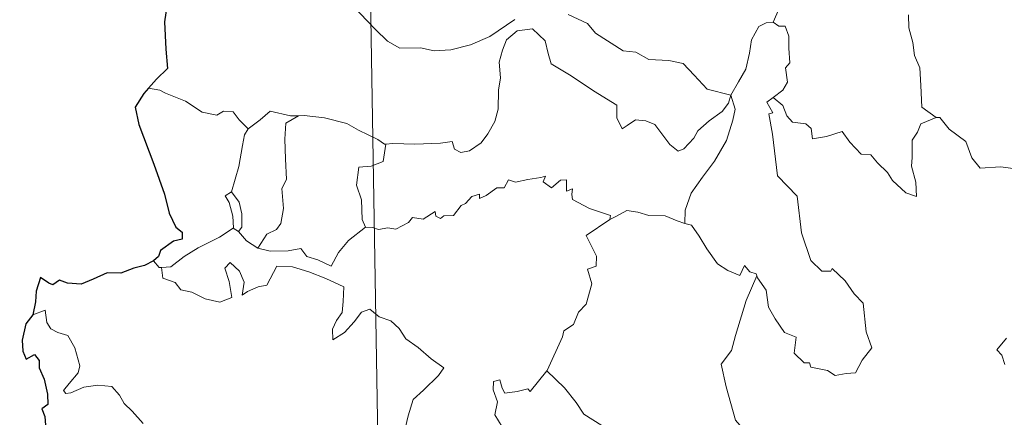
# Model space of a CAD drawing. Units: metres. Extents: x 610721 to 615224, y 689797 to 692839.
# Drawn here: x 611053 to 611151, y 691864 to 691903 of the extents above; entities that cross this region are included whole.
import ezdxf

# ---------------------------------------------------------------- set-up
doc = ezdxf.new("R2010")
doc.units = ezdxf.units.M
doc.header["$MEASUREMENT"] = 0
doc.layers.add('Carátula', color=7, linetype='Continuous', lineweight=0)

msp = doc.modelspace()

# ---------------------------------------------------------------- linework, layer by layer
at = {"layer": 'Carátula', "color": 7, "linetype": 'Continuous', "lineweight": 0}
msp.add_line((611084.596, 692096.49), (611088.493, 691855.59), dxfattribs=at)
msp.add_line((611084.596, 692096.49), (611088.493, 691855.59), dxfattribs=at)
at = {"layer": 'Carátula', "color": 7, "linetype": 'Continuous', "lineweight": 30, "flags": 128}
for points in [[(611076.659, 691915.124), (611076.681, 691914.996), (611076.004, 691912.819), (611075.121, 691911.286), (611073.282, 691909.412), (611071.93, 691908.276), (611070.608, 691906.983), (611068.995, 691905.551), (611067.521, 691904.757), (611067.236, 691902.972), (611067.385, 691900.252), (611067.542, 691898.34), (611066.448, 691897.292), (611065.677, 691896.406)], [(611076.659, 691915.124), (611076.681, 691914.996), (611076.004, 691912.819), (611075.121, 691911.286), (611073.282, 691909.412), (611071.93, 691908.276), (611070.608, 691906.983), (611068.995, 691905.551), (611067.521, 691904.757), (611067.236, 691902.972), (611067.385, 691900.252), (611067.542, 691898.34), (611066.448, 691897.292), (611065.677, 691896.406)], [(611065.677, 691896.406), (611065.211, 691895.872), (611064.332, 691894.524), (611064.692, 691892.807), (611066.196, 691888.875), (611067.246, 691885.886), (611067.722, 691884.017), (611068.39, 691882.646), (611068.988, 691882.131), (611069.002, 691881.458), (611068.145, 691881.23), (611066.859, 691880.335), (611066.669, 691879.74), (611066.153, 691879.285)], [(611065.677, 691896.406), (611065.211, 691895.872), (611064.332, 691894.524), (611064.692, 691892.807), (611066.196, 691888.875), (611067.246, 691885.886), (611067.722, 691884.017), (611068.39, 691882.646), (611068.988, 691882.131), (611069.002, 691881.458), (611068.145, 691881.23), (611066.859, 691880.335), (611066.669, 691879.74), (611066.153, 691879.285)], [(611066.153, 691879.285), (611065.265, 691878.829), (611064.226, 691878.588), (611062.937, 691878.079), (611061.582, 691878.111), (611060.172, 691877.488), (611058.977, 691876.983), (611057.637, 691877.073), (611056.836, 691877.396), (611056.168, 691876.911), (611055.799, 691877.083), (611054.955, 691877.64), (611054.546, 691876.285), (611054.463, 691875.249), (611054.2, 691873.961)], [(611066.153, 691879.285), (611065.265, 691878.829), (611064.226, 691878.588), (611062.937, 691878.079), (611061.582, 691878.111), (611060.172, 691877.488), (611058.977, 691876.983), (611057.637, 691877.073), (611056.836, 691877.396), (611056.168, 691876.911), (611055.799, 691877.083), (611054.955, 691877.64), (611054.546, 691876.285), (611054.463, 691875.249), (611054.2, 691873.961)], [(611054.2, 691873.961), (611053.5, 691873.052), (611053.144, 691871.43), (611053.199, 691870.334), (611053.532, 691869.554), (611054.365, 691870.031), (611054.815, 691869.434), (611054.833, 691868.713), (611055.324, 691867.574), (611055.644, 691866.085), (611055.672, 691865.058), (611055.089, 691864.624), (611055.388, 691863.883), (611055.527, 691862.155), (611055.765, 691860.539), (611056.258, 691859.232), (611055.917, 691858.593), (611055.218, 691857.413), (611055.919, 691856.651), (611056.4, 691855.582), (611056.54, 691855.072)], [(611054.2, 691873.961), (611053.5, 691873.052), (611053.144, 691871.43), (611053.199, 691870.334), (611053.532, 691869.554), (611054.365, 691870.031), (611054.815, 691869.434), (611054.833, 691868.713), (611055.324, 691867.574), (611055.644, 691866.085), (611055.672, 691865.058), (611055.089, 691864.624), (611055.388, 691863.883), (611055.527, 691862.155), (611055.765, 691860.539), (611056.258, 691859.232), (611055.917, 691858.593), (611055.218, 691857.413), (611055.919, 691856.651), (611056.4, 691855.582), (611056.54, 691855.072)]]:
    msp.add_lwpolyline(points, dxfattribs=at)
at = {"layer": 'Carátula', "color": 7, "linetype": 'Continuous', "lineweight": 0, "flags": 128}
for points in [[(611130.006, 691910.048), (611128.141, 691909.484), (611128.055, 691908.239), (611128.423, 691906.22), (611128.171, 691904.284), (611127.593, 691902.942)], [(611130.006, 691910.048), (611128.141, 691909.484), (611128.055, 691908.239), (611128.423, 691906.22), (611128.171, 691904.284), (611127.593, 691902.942)], [(611085.867, 691904.635), (611088.159, 691902.23), (611089.345, 691901.053), (611090.59, 691900.349), (611092.616, 691900.39), (611093.999, 691900.112), (611095.638, 691900.197), (611097.59, 691900.707), (611099.501, 691901.516), (611101.979, 691903.202)], [(611085.867, 691904.635), (611088.159, 691902.23), (611089.345, 691901.053), (611090.59, 691900.349), (611092.616, 691900.39), (611093.999, 691900.112), (611095.638, 691900.197), (611097.59, 691900.707), (611099.501, 691901.516), (611101.979, 691903.202)], [(611107.271, 691903.696), (611109.17, 691902.818), (611109.991, 691901.84), (611112.728, 691900.11), (611113.984, 691899.958), (611115.275, 691899.235), (611117.241, 691899.134), (611118.664, 691898.843), (611119.76, 691897.681), (611121.061, 691896.32), (611123.387, 691895.713)], [(611107.271, 691903.696), (611109.17, 691902.818), (611109.991, 691901.84), (611112.728, 691900.11), (611113.984, 691899.958), (611115.275, 691899.235), (611117.241, 691899.134), (611118.664, 691898.843), (611119.76, 691897.681), (611121.061, 691896.32), (611123.387, 691895.713)], [(611123.387, 691895.713), (611124.143, 691897.022), (611124.868, 691898.3), (611125.244, 691899.878), (611125.425, 691901.189), (611126.178, 691902.528), (611126.905, 691902.867), (611127.593, 691902.942)], [(611123.387, 691895.713), (611124.143, 691897.022), (611124.868, 691898.3), (611125.244, 691899.878), (611125.425, 691901.189), (611126.178, 691902.528), (611126.905, 691902.867), (611127.593, 691902.942)], [(611127.593, 691902.942), (611128.152, 691902.537), (611128.788, 691902.558), (611129.157, 691901.558), (611129.148, 691900.377), (611129.251, 691898.907), (611128.797, 691898.425), (611129.008, 691897.005), (611128.559, 691896.205), (611127.599, 691895.466)], [(611127.593, 691902.942), (611128.152, 691902.537), (611128.788, 691902.558), (611129.157, 691901.558), (611129.148, 691900.377), (611129.251, 691898.907), (611128.797, 691898.425), (611129.008, 691897.005), (611128.559, 691896.205), (611127.599, 691895.466)], [(611141.02, 691903.66), (611141.026, 691902.368), (611141.423, 691900.92), (611141.587, 691899.629), (611142.116, 691898.401), (611142.211, 691896.66), (611142.338, 691894.522), (611143.739, 691893.491)], [(611141.02, 691903.66), (611141.026, 691902.368), (611141.423, 691900.92), (611141.587, 691899.629), (611142.116, 691898.401), (611142.211, 691896.66), (611142.338, 691894.522), (611143.739, 691893.491)], [(611123.387, 691895.713), (611123.166, 691894.914), (611122.534, 691894.097), (611121.249, 691893.179), (611120.123, 691892.166), (611119.709, 691891.453), (611118.746, 691890.396), (611118.187, 691890.147), (611117.339, 691890.817), (611115.86, 691892.809), (611114.95, 691893.165), (611113.926, 691893.254), (611113.127, 691892.711), (611112.618, 691892.361), (611112.092, 691893.468), (611112.107, 691894.709), (611109.766, 691896.145), (611107.565, 691897.61), (611105.573, 691898.814), (611105.292, 691899.837), (611104.993, 691901.089), (611103.747, 691902.285), (611102.222, 691902.094), (611101.167, 691901.187), (611100.756, 691900.174), (611100.424, 691898.97), (611100.548, 691897.434), (611100.36, 691896.197), (611100.339, 691894.328), (611099.996, 691893.109), (611099.313, 691891.885), (611098.65, 691890.993), (611097.478, 691890.197), (611096.64, 691890.028), (611096.01, 691890.364), (611095.782, 691891.13), (611094.613, 691890.945), (611092.058, 691890.848), (611089.894, 691890.919), (611089.185, 691890.865)], [(611123.387, 691895.713), (611123.166, 691894.914), (611122.534, 691894.097), (611121.249, 691893.179), (611120.123, 691892.166), (611119.709, 691891.453), (611118.746, 691890.396), (611118.187, 691890.147), (611117.339, 691890.817), (611115.86, 691892.809), (611114.95, 691893.165), (611113.926, 691893.254), (611113.127, 691892.711), (611112.618, 691892.361), (611112.092, 691893.468), (611112.107, 691894.709), (611109.766, 691896.145), (611107.565, 691897.61), (611105.573, 691898.814), (611105.292, 691899.837), (611104.993, 691901.089), (611103.747, 691902.285), (611102.222, 691902.094), (611101.167, 691901.187), (611100.756, 691900.174), (611100.424, 691898.97), (611100.548, 691897.434), (611100.36, 691896.197), (611100.339, 691894.328), (611099.996, 691893.109), (611099.313, 691891.885), (611098.65, 691890.993), (611097.478, 691890.197), (611096.64, 691890.028), (611096.01, 691890.364), (611095.782, 691891.13), (611094.613, 691890.945), (611092.058, 691890.848), (611089.894, 691890.919), (611089.185, 691890.865)], [(611066.8, 691896.194), (611065.677, 691896.406)], [(611066.8, 691896.194), (611065.677, 691896.406)], [(611075.533, 691892.359), (611074.658, 691893.255), (611074.075, 691894.051), (611073.097, 691894.123), (611072.456, 691893.741), (611070.993, 691894.027), (611069.343, 691895.101), (611067.342, 691895.899), (611066.8, 691896.194)], [(611075.533, 691892.359), (611074.658, 691893.255), (611074.075, 691894.051), (611073.097, 691894.123), (611072.456, 691893.741), (611070.993, 691894.027), (611069.343, 691895.101), (611067.342, 691895.899), (611066.8, 691896.194)], [(611123.387, 691895.713), (611123.811, 691894.338), (611123.606, 691893.247), (611122.964, 691891.212), (611121.775, 691889.175), (611120.59, 691887.589), (611119.469, 691885.997), (611118.866, 691884.305), (611118.816, 691883.006)], [(611123.387, 691895.713), (611123.811, 691894.338), (611123.606, 691893.247), (611122.964, 691891.212), (611121.775, 691889.175), (611120.59, 691887.589), (611119.469, 691885.997), (611118.866, 691884.305), (611118.816, 691883.006)], [(611125.961, 691877.817), (611126.03, 691877.618), (611126.888, 691876.386), (611127.118, 691874.717), (611127.791, 691873.556), (611128.696, 691872.198), (611129.867, 691871.745), (611129.657, 691870.162), (611130.663, 691869.2), (611131.185, 691869.21), (611131.319, 691868.766), (611132.984, 691868.429), (611133.727, 691867.929), (611134.832, 691868.141), (611135.76, 691868.202), (611136.415, 691869.459), (611137.361, 691870.684), (611136.813, 691872.28), (611136.522, 691875.121), (611135.602, 691876.019), (611134.727, 691877.315), (611133.426, 691878.544), (611133.297, 691878.272), (611132.402, 691878.263), (611131.333, 691879.34), (611130.394, 691882.069), (611129.96, 691885.709), (611128.006, 691887.709), (611127.517, 691891.838), (611127.15, 691893.866), (611127.539, 691893.966), (611126.964, 691895.005), (611127.599, 691895.466)], [(611125.961, 691877.817), (611126.03, 691877.618), (611126.888, 691876.386), (611127.118, 691874.717), (611127.791, 691873.556), (611128.696, 691872.198), (611129.867, 691871.745), (611129.657, 691870.162), (611130.663, 691869.2), (611131.185, 691869.21), (611131.319, 691868.766), (611132.984, 691868.429), (611133.727, 691867.929), (611134.832, 691868.141), (611135.76, 691868.202), (611136.415, 691869.459), (611137.361, 691870.684), (611136.813, 691872.28), (611136.522, 691875.121), (611135.602, 691876.019), (611134.727, 691877.315), (611133.426, 691878.544), (611133.297, 691878.272), (611132.402, 691878.263), (611131.333, 691879.34), (611130.394, 691882.069), (611129.96, 691885.709), (611128.006, 691887.709), (611127.517, 691891.838), (611127.15, 691893.866), (611127.539, 691893.966), (611126.964, 691895.005), (611127.599, 691895.466)], [(611127.599, 691895.466), (611128.538, 691894.693), (611128.941, 691893.655), (611129.514, 691893.038), (611130.831, 691892.858), (611131.365, 691892.41), (611131.472, 691891.38), (611132.884, 691891.615), (611134.439, 691892.104), (611135.182, 691891.054), (611136.297, 691889.866), (611137.271, 691889.813), (611137.924, 691889.02), (611138.929, 691888.054), (611139.41, 691887.262), (611140.744, 691886.035), (611141.809, 691885.67), (611141.719, 691887.079), (611141.292, 691888.662), (611141.369, 691889.538), (611141.355, 691891.254), (611141.895, 691892.039), (611142.228, 691892.856), (611143.739, 691893.491)], [(611127.599, 691895.466), (611128.538, 691894.693), (611128.941, 691893.655), (611129.514, 691893.038), (611130.831, 691892.858), (611131.365, 691892.41), (611131.472, 691891.38), (611132.884, 691891.615), (611134.439, 691892.104), (611135.182, 691891.054), (611136.297, 691889.866), (611137.271, 691889.813), (611137.924, 691889.02), (611138.929, 691888.054), (611139.41, 691887.262), (611140.744, 691886.035), (611141.809, 691885.67), (611141.719, 691887.079), (611141.292, 691888.662), (611141.369, 691889.538), (611141.355, 691891.254), (611141.895, 691892.039), (611142.228, 691892.856), (611143.739, 691893.491)], [(611080.528, 691893.678), (611079.759, 691893.677), (611077.719, 691894.118), (611076.722, 691893.278), (611075.533, 691892.359)], [(611080.528, 691893.678), (611079.759, 691893.677), (611077.719, 691894.118), (611076.722, 691893.278), (611075.533, 691892.359)], [(611080.528, 691893.678), (611079.273, 691892.951), (611079.173, 691891.345), (611079.249, 691889.408), (611079.33, 691887.345), (611078.893, 691886.48), (611079.038, 691884.472), (611078.785, 691882.992), (611078.363, 691882.397), (611077.398, 691881.925), (611076.502, 691880.553)], [(611080.528, 691893.678), (611079.273, 691892.951), (611079.173, 691891.345), (611079.249, 691889.408), (611079.33, 691887.345), (611078.893, 691886.48), (611079.038, 691884.472), (611078.785, 691882.992), (611078.363, 691882.397), (611077.398, 691881.925), (611076.502, 691880.553)], [(611089.185, 691890.865), (611089.073, 691890.854), (611088.408, 691891.331), (611086.47, 691892.238), (611085.334, 691892.905), (611083.112, 691893.453), (611081.098, 691893.685), (611080.528, 691893.678)], [(611089.185, 691890.865), (611089.073, 691890.854), (611088.408, 691891.331), (611086.47, 691892.238), (611085.334, 691892.905), (611083.112, 691893.453), (611081.098, 691893.685), (611080.528, 691893.678)], [(611143.739, 691893.491), (611143.75, 691893.483), (611144.098, 691893.482), (611145.024, 691892.349), (611146.672, 691891.134), (611147.275, 691889.489), (611148.092, 691888.47), (611150.124, 691888.623), (611151.379, 691888.434)], [(611143.739, 691893.491), (611143.75, 691893.483), (611144.098, 691893.482), (611145.024, 691892.349), (611146.672, 691891.134), (611147.275, 691889.489), (611148.092, 691888.47), (611150.124, 691888.623), (611151.379, 691888.434)], [(611073.903, 691886.129), (611074.621, 691888.639), (611074.991, 691890.726), (611075.193, 691891.773), (611075.533, 691892.359)], [(611073.903, 691886.129), (611074.621, 691888.639), (611074.991, 691890.726), (611075.193, 691891.773), (611075.533, 691892.359)], [(611089.185, 691890.865), (611088.931, 691889.135), (611087.753, 691888.662), (611086.52, 691888.58), (611086.278, 691886.81), (611086.793, 691885.336), (611086.84, 691883.406), (611087.18, 691882.64)], [(611089.185, 691890.865), (611088.931, 691889.135), (611087.753, 691888.662), (611086.52, 691888.58), (611086.278, 691886.81), (611086.793, 691885.336), (611086.84, 691883.406), (611087.18, 691882.64)], [(611087.18, 691882.64), (611087.888, 691882.593), (611088.46, 691882.389), (611089.4, 691882.582), (611090.195, 691882.449), (611091.427, 691883.095), (611091.827, 691883.589), (611092.89, 691883.426), (611094.084, 691884.186), (611094.136, 691883.711), (611094.608, 691883.482), (611094.943, 691883.768), (611095.904, 691883.787), (611096.644, 691884.779), (611097.076, 691884.968), (611097.71, 691885.687), (611098.477, 691885.911), (611098.483, 691885.463), (611099.151, 691885.77), (611100.191, 691886.527), (611100.929, 691886.543), (611101.366, 691887.32), (611102.038, 691887.089), (611103.255, 691887.363), (611104.558, 691887.562), (611105.016, 691887.671), (611104.79, 691887.135), (611105.608, 691886.521), (611106.508, 691887.303), (611107.099, 691887.331), (611107.096, 691886.211), (611107.709, 691886.433), (611107.619, 691885.867), (611107.704, 691885.376), (611109.382, 691884.493), (611111.472, 691883.799), (611111.405, 691883.384)], [(611087.18, 691882.64), (611087.888, 691882.593), (611088.46, 691882.389), (611089.4, 691882.582), (611090.195, 691882.449), (611091.427, 691883.095), (611091.827, 691883.589), (611092.89, 691883.426), (611094.084, 691884.186), (611094.136, 691883.711), (611094.608, 691883.482), (611094.943, 691883.768), (611095.904, 691883.787), (611096.644, 691884.779), (611097.076, 691884.968), (611097.71, 691885.687), (611098.477, 691885.911), (611098.483, 691885.463), (611099.151, 691885.77), (611100.191, 691886.527), (611100.929, 691886.543), (611101.366, 691887.32), (611102.038, 691887.089), (611103.255, 691887.363), (611104.558, 691887.562), (611105.016, 691887.671), (611104.79, 691887.135), (611105.608, 691886.521), (611106.508, 691887.303), (611107.099, 691887.331), (611107.096, 691886.211), (611107.709, 691886.433), (611107.619, 691885.867), (611107.704, 691885.376), (611109.382, 691884.493), (611111.472, 691883.799), (611111.405, 691883.384)], [(611074.069, 691882.536), (611074.103, 691882.556), (611074.039, 691883.715), (611073.669, 691885.09), (611073.268, 691885.743), (611073.903, 691886.129)], [(611074.069, 691882.536), (611074.103, 691882.556), (611074.039, 691883.715), (611073.669, 691885.09), (611073.268, 691885.743), (611073.903, 691886.129)], [(611073.903, 691886.129), (611074.653, 691885.115), (611074.926, 691883.964), (611074.92, 691882.645), (611074.58, 691882.208)], [(611073.903, 691886.129), (611074.653, 691885.115), (611074.926, 691883.964), (611074.92, 691882.645), (611074.58, 691882.208)], [(611111.405, 691883.384), (611112.071, 691883.715), (611113.082, 691884.289), (611114.17, 691884.125), (611115.258, 691883.786), (611116.876, 691883.755), (611118.069, 691883.27), (611118.816, 691883.006)], [(611111.405, 691883.384), (611112.071, 691883.715), (611113.082, 691884.289), (611114.17, 691884.125), (611115.258, 691883.786), (611116.876, 691883.755), (611118.069, 691883.27), (611118.816, 691883.006)], [(611105.143, 691868.395), (611105.183, 691868.449), (611106.721, 691871.773), (611106.83, 691872.374), (611107.781, 691872.996), (611108.307, 691874.219), (611109.037, 691875.005), (611109.599, 691877.01), (611109.197, 691878.468), (611110.033, 691878.763), (611110.076, 691879.754), (611109.052, 691881.798), (611111.405, 691883.384)], [(611105.143, 691868.395), (611105.183, 691868.449), (611106.721, 691871.773), (611106.83, 691872.374), (611107.781, 691872.996), (611108.307, 691874.219), (611109.037, 691875.005), (611109.599, 691877.01), (611109.197, 691878.468), (611110.033, 691878.763), (611110.076, 691879.754), (611109.052, 691881.798), (611111.405, 691883.384)], [(611066.944, 691878.654), (611067.879, 691878.717), (611069.211, 691879.721), (611070.574, 691880.589), (611072.714, 691881.658), (611074.069, 691882.536)], [(611066.944, 691878.654), (611067.879, 691878.717), (611069.211, 691879.721), (611070.574, 691880.589), (611072.714, 691881.658), (611074.069, 691882.536)], [(611074.069, 691882.536), (611074.58, 691882.208)], [(611074.069, 691882.536), (611074.58, 691882.208)], [(611076.502, 691880.553), (611077.732, 691880.267), (611079.5, 691880.273), (611080.778, 691880.53), (611081.362, 691879.731), (611082.457, 691879.399), (611083.782, 691878.76), (611084.506, 691880.138), (611085.478, 691881.312), (611087.18, 691882.64)], [(611076.502, 691880.553), (611077.732, 691880.267), (611079.5, 691880.273), (611080.778, 691880.53), (611081.362, 691879.731), (611082.457, 691879.399), (611083.782, 691878.76), (611084.506, 691880.138), (611085.478, 691881.312), (611087.18, 691882.64)], [(611118.816, 691883.006), (611119.494, 691882.839), (611120.238, 691881.741), (611121.028, 691880.499), (611122.072, 691878.998), (611123.102, 691878.353), (611124.3, 691877.842), (611124.76, 691878.835), (611125.285, 691878.212), (611125.891, 691878.008), (611125.961, 691877.817)], [(611118.816, 691883.006), (611119.494, 691882.839), (611120.238, 691881.741), (611121.028, 691880.499), (611122.072, 691878.998), (611123.102, 691878.353), (611124.3, 691877.842), (611124.76, 691878.835), (611125.285, 691878.212), (611125.891, 691878.008), (611125.961, 691877.817)], [(611074.58, 691882.208), (611075.365, 691881.282), (611076.502, 691880.553)], [(611074.58, 691882.208), (611075.365, 691881.282), (611076.502, 691880.553)], [(611066.153, 691879.285), (611066.715, 691878.638), (611066.944, 691878.654)], [(611066.153, 691879.285), (611066.715, 691878.638), (611066.944, 691878.654)], [(611066.944, 691878.654), (611067.082, 691877.594), (611068.305, 691877.16), (611068.886, 691876.415), (611069.946, 691876.178), (611071.3, 691875.534), (611072.742, 691875.197), (611073.928, 691875.67), (611073.67, 691877.265), (611073.247, 691878.57), (611073.747, 691879.148), (611074.685, 691878.291), (611075.134, 691877.188), (611074.957, 691875.899), (611075.486, 691876.26), (611076.553, 691876.721), (611077.41, 691876.891), (611078.395, 691878.775), (611079.944, 691878.71), (611081.55, 691878.216), (611083.258, 691877.534), (611085.037, 691876.718), (611084.973, 691875.261), (611084.873, 691874.187), (611084.313, 691873.374), (611083.899, 691872.543), (611083.952, 691871.464), (611085.097, 691872.189), (611086.068, 691873.241), (611086.772, 691874.204), (611087.594, 691874.521), (611088.517, 691873.746), (611089.676, 691873.353), (611090.501, 691872.586), (611091.17, 691871.561), (611092.391, 691870.699), (611093.672, 691869.591), (611094.938, 691868.69), (611094.409, 691867.953), (611092.922, 691866.485), (611091.894, 691865.556), (611091.4, 691863.958), (611090.988, 691862.127)], [(611066.944, 691878.654), (611067.082, 691877.594), (611068.305, 691877.16), (611068.886, 691876.415), (611069.946, 691876.178), (611071.3, 691875.534), (611072.742, 691875.197), (611073.928, 691875.67), (611073.67, 691877.265), (611073.247, 691878.57), (611073.747, 691879.148), (611074.685, 691878.291), (611075.134, 691877.188), (611074.957, 691875.899), (611075.486, 691876.26), (611076.553, 691876.721), (611077.41, 691876.891), (611078.395, 691878.775), (611079.944, 691878.71), (611081.55, 691878.216), (611083.258, 691877.534), (611085.037, 691876.718), (611084.973, 691875.261), (611084.873, 691874.187), (611084.313, 691873.374), (611083.899, 691872.543), (611083.952, 691871.464), (611085.097, 691872.189), (611086.068, 691873.241), (611086.772, 691874.204), (611087.594, 691874.521), (611088.517, 691873.746), (611089.676, 691873.353), (611090.501, 691872.586), (611091.17, 691871.561), (611092.391, 691870.699), (611093.672, 691869.591), (611094.938, 691868.69), (611094.409, 691867.953), (611092.922, 691866.485), (611091.894, 691865.556), (611091.4, 691863.958), (611090.988, 691862.127)], [(611125.961, 691877.817), (611124.907, 691875.379), (611123.858, 691871.914), (611123.465, 691870.425), (611122.419, 691869.068), (611122.924, 691866.816), (611123.861, 691863.505), (611124.528, 691862.75), (611125.644, 691862.852), (611126.456, 691862.665), (611126.413, 691861.972)], [(611125.961, 691877.817), (611124.907, 691875.379), (611123.858, 691871.914), (611123.465, 691870.425), (611122.419, 691869.068), (611122.924, 691866.816), (611123.861, 691863.505), (611124.528, 691862.75), (611125.644, 691862.852), (611126.456, 691862.665), (611126.413, 691861.972)], [(611065.142, 691863.197), (611064.058, 691864.407), (611063.262, 691865.164), (611062.8, 691866.003), (611062.016, 691866.859), (611060.646, 691866.99), (611059.249, 691866.79), (611057.969, 691866.215), (611057.464, 691866.143), (611057.236, 691866.437), (611057.789, 691867.146), (611058.68, 691868.219), (611058.867, 691868.888), (611058.371, 691870.678), (611057.658, 691871.917), (611056.694, 691872.207), (611055.996, 691872.556), (611055.581, 691873.173), (611055.429, 691874.419), (611054.2, 691873.961)], [(611065.142, 691863.197), (611064.058, 691864.407), (611063.262, 691865.164), (611062.8, 691866.003), (611062.016, 691866.859), (611060.646, 691866.99), (611059.249, 691866.79), (611057.969, 691866.215), (611057.464, 691866.143), (611057.236, 691866.437), (611057.789, 691867.146), (611058.68, 691868.219), (611058.867, 691868.888), (611058.371, 691870.678), (611057.658, 691871.917), (611056.694, 691872.207), (611055.996, 691872.556), (611055.581, 691873.173), (611055.429, 691874.419), (611054.2, 691873.961)], [(611150.705, 691871.642), (611149.774, 691870.467), (611150.249, 691869.965), (611150.562, 691869.026)], [(611150.705, 691871.642), (611149.774, 691870.467), (611150.249, 691869.965), (611150.562, 691869.026)], [(611098.444, 691855.749), (611098.221, 691855.953), (611097.077, 691856.041), (611097.402, 691857.246), (611097.521, 691858.4), (611096.727, 691859.527), (611099.029, 691861.359), (611099.648, 691860.903), (611100.273, 691861.241), (611100.756, 691862.027), (611100.715, 691862.862), (611099.991, 691864.029), (611100.265, 691865.331), (611099.819, 691866.514), (611099.875, 691867.341), (611100.498, 691867.511), (611100.727, 691866.679), (611100.975, 691866.181), (611102.208, 691866.357), (611103.28, 691866.618), (611103.51, 691866.338), (611105.143, 691868.395)], [(611098.444, 691855.749), (611098.221, 691855.953), (611097.077, 691856.041), (611097.402, 691857.246), (611097.521, 691858.4), (611096.727, 691859.527), (611099.029, 691861.359), (611099.648, 691860.903), (611100.273, 691861.241), (611100.756, 691862.027), (611100.715, 691862.862), (611099.991, 691864.029), (611100.265, 691865.331), (611099.819, 691866.514), (611099.875, 691867.341), (611100.498, 691867.511), (611100.727, 691866.679), (611100.975, 691866.181), (611102.208, 691866.357), (611103.28, 691866.618), (611103.51, 691866.338), (611105.143, 691868.395)], [(611105.143, 691868.395), (611106.904, 691866.717), (611108.068, 691865.258), (611108.82, 691864.094), (611110.592, 691863.002), (611112.056, 691862.35), (611113.148, 691861.437), (611113.862, 691860.005), (611113.197, 691858.898), (611114.075, 691857.392), (611115.147, 691856.021)], [(611105.143, 691868.395), (611106.904, 691866.717), (611108.068, 691865.258), (611108.82, 691864.094), (611110.592, 691863.002), (611112.056, 691862.35), (611113.148, 691861.437), (611113.862, 691860.005), (611113.197, 691858.898), (611114.075, 691857.392), (611115.147, 691856.021)]]:
    msp.add_lwpolyline(points, dxfattribs=at)
at = {"layer": 'Carátula', "color": 7, "linetype": 'Continuous', "lineweight": 0}
msp.add_3dface([(610769.498, 689796.872), (615223.909, 689868.965), (615175.847, 692838.586), (610721.435, 692766.493)], dxfattribs=at)
msp.add_3dface([(610769.498, 689796.872), (615223.909, 689868.965), (615175.847, 692838.586), (610721.435, 692766.493)], dxfattribs=at)

doc.saveas('drawing.dxf')
